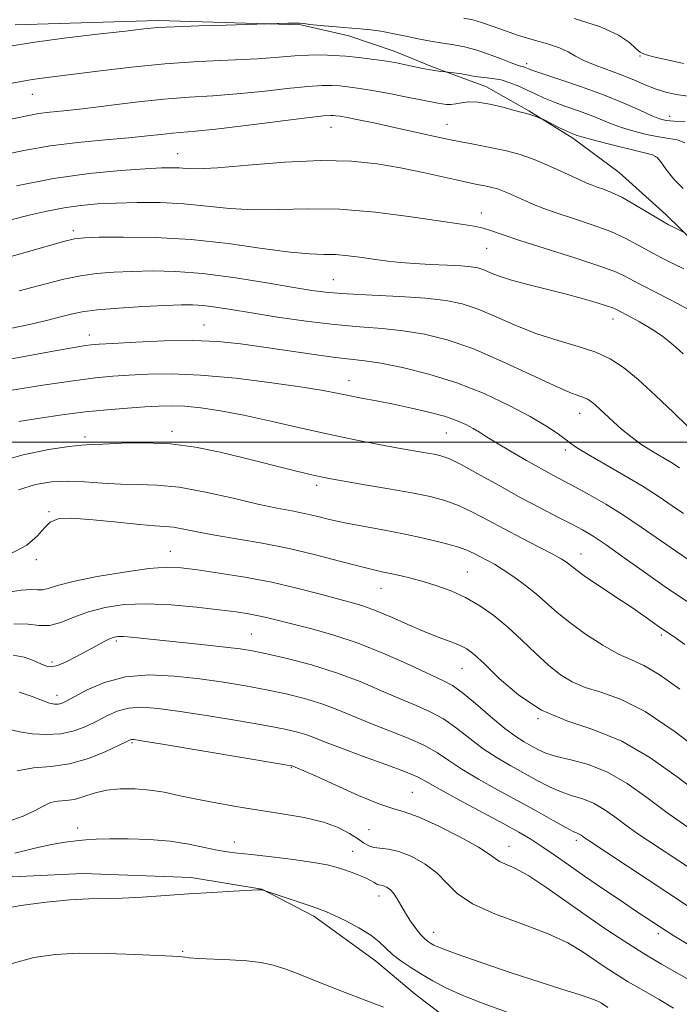
# Model space of a CAD drawing. Extents: x 2057300 to 2060200, y 347300 to 350200.
# Drawn here: x 2058231 to 2058362, y 348388 to 348584 of the extents above; entities that cross this region are included whole.
import ezdxf

# ---------------------------------------------------------------- set-up
doc = ezdxf.new("R2010")
doc.units = 0
doc.header["$MEASUREMENT"] = 0
for name, color, linetype, lineweight in [('32000', 7, 'Continuous', 0), ('DTM HARD BREAKLINE', 7, 'Continuous', 0), ('DTM SPOT ELEVATION', 2, 'Continuous', 13), ('INDEX CONTOUR', 41, 'Continuous', 13), ('INTERMEDIATE CONTOUR', 44, 'Continuous', 0)]:
    doc.layers.add(name, color=color, linetype=linetype, lineweight=lineweight)

msp = doc.modelspace()

# ---------------------------------------------------------------- linework, layer by layer
at = {"layer": '32000', "flags": 128}
msp.add_lwpolyline([(2060000, 348500), (2057500, 348500)], dxfattribs=at)
at = {"layer": 'DTM HARD BREAKLINE'}
for points in [[(2058368.456, 348536.679, 1032.707), (2058359.734, 348545.234, 1031.505), (2058350.47, 348553.56, 1030.887), (2058341.275, 348560.409, 1030.337), (2058332.538, 348565.856, 1029.856), (2058323.953, 348570.681, 1029.41), (2058320.119, 348572.08, 1028.38), (2058313.377, 348574.562, 1027.762), (2058305.711, 348577.672, 1027.315), (2058296.73, 348580.712, 1026.663), (2058287.205, 348582.902, 1026.114), (2058258.808, 348583.787, 1025.633), (2058230.427, 348582.911, 1025.015)], [(2058320.557, 348382.167, 1073.797), (2058309.909, 348390.353, 1073.292), (2058302.02, 348396.975, 1072.854), (2058289.785, 348405.842, 1072.382), (2058279.455, 348411.221, 1071.978), (2058265.368, 348413.503, 1071.506), (2058243.843, 348414.295, 1071.102), (2058221.31, 348413.241, 1070.765), (2058207.544, 348407.25, 1070.563), (2058190.926, 348394.582, 1070.462), (2058179.822, 348382.78, 1071.035)]]:
    msp.add_polyline3d(points, dxfattribs=at)
at = {"layer": 'DTM SPOT ELEVATION'}
for p in [(2058332.05, 348575.18, 1025.6), (2058354.58, 348576.7, 1022.1), (2058233.81, 348569.12, 1028.8), (2058360.47, 348564.75, 1025.4), (2058293.2, 348562.58, 1032.8), (2058316.21, 348563.18, 1031.2), (2058262.68, 348557.33, 1033.2), (2058357.69, 348556.75, 1030.1), (2058323.07, 348545.54, 1035.4), (2058241.99, 348542.01, 1037.6), (2058324.14, 348538.53, 1036.9), (2058293.66, 348532.31, 1039.1), (2058349.23, 348524.48, 1038.6), (2058267.92, 348523.3, 1043.2), (2058245.14, 348521.31, 1043.4), (2058296.77, 348512.22, 1045.3), (2058342.61, 348505.72, 1042.7), (2058244.29, 348501.01, 1049.6), (2058261.58, 348502.16, 1049.6), (2058316.11, 348501.84, 1046.9), (2058339.73, 348498.43, 1044.4), (2058290.34, 348491.46, 1050.4), (2058237.15, 348486.18, 1053.9), (2058261.25, 348478.35, 1055.2), (2058342.9, 348477.78, 1049.3), (2058234.61, 348476.67, 1054.3), (2058320.29, 348474.22, 1053.1), (2058303.1, 348470.97, 1054.8), (2058277.35, 348461.87, 1059.1), (2058358.85, 348461.68, 1050.3), (2058250.51, 348460.5, 1060.3), (2058237.73, 348456.34, 1059.6), (2058319.25, 348455.04, 1056.9), (2058238.75, 348449.7, 1061.4), (2058334.3, 348445.1, 1056), (2058253.61, 348440.31, 1066.2), (2058285.31, 348435.36, 1066.1), (2058309.32, 348430.46, 1065.1), (2058242.81, 348423.34, 1069.6), (2058300.72, 348423, 1066.9), (2058273.94, 348420.55, 1069.4), (2058341.96, 348420.89, 1062.4), (2058297.5, 348418.74, 1069.1), (2058328.57, 348419.69, 1065.3), (2058302.73, 348409.81, 1070.6), (2058313.56, 348402.63, 1069.3), (2058358.27, 348402.36, 1064.4), (2058263.69, 348398.82, 1073.8)]:
    msp.add_point(p, dxfattribs=at)
at = {"layer": 'INDEX CONTOUR'}
for points in [[(2058363.211, 348550.376, 1030), (2058361.333, 348552.272, 1030), (2058359.819, 348554.19, 1030), (2058358.74, 348555.719, 1030), (2058358.036, 348556.5859, 1030), (2058357.117, 348557.061, 1030), (2058355.26, 348557.55, 1030), (2058348.259, 348559.298, 1030), (2058344.985, 348560.136, 1030), (2058343.038, 348560.66, 1030), (2058342.142, 348560.932, 1030), (2058341.371, 348561.219, 1030), (2058340.806, 348561.449, 1030), (2058339.908, 348561.8569, 1030), (2058338.62, 348562.482, 1030), (2058335.406, 348564.096, 1030), (2058335.046, 348564.263, 1030), (2058334.067, 348564.642, 1030), (2058333.295, 348564.925, 1030), (2058332.518, 348565.185, 1030), (2058331.809, 348565.381, 1030), (2058330.909, 348565.6021, 1030), (2058329.475, 348565.9689, 1030), (2058327.306, 348566.544, 1030), (2058324.771, 348567.152, 1030), (2058322.378, 348567.562, 1030), (2058320.52, 348567.612, 1030), (2058319.129, 348567.428, 1030), (2058318.019, 348567.205, 1030), (2058317.035, 348567.102, 1030), (2058316.13, 348567.115, 1030), (2058315.288, 348567.206, 1030), (2058314.421, 348567.349, 1030), (2058308.011, 348568.624, 1030), (2058304.403, 348569.32, 1030), (2058301.021, 348569.941, 1030), (2058298.424, 348570.37, 1030), (2058296.488, 348570.634, 1030), (2058294.92, 348570.798, 1030), (2058293.39, 348570.901, 1030), (2058291.434, 348570.888, 1030), (2058288.554, 348570.682, 1030), (2058284.438, 348570.2441, 1030), (2058279.529, 348569.692, 1030), (2058274.459, 348569.187, 1030), (2058269.685, 348568.8359, 1030), (2058264.978, 348568.538, 1030), (2058259.935, 348568.143, 1030), (2058254.339, 348567.549, 1030), (2058243.784, 348566.26, 1030), (2058240.061, 348565.844, 1030), (2058237.318, 348565.553, 1030), (2058235.134, 348565.277, 1030), (2058233.096, 348564.92, 1030), (2058227.934, 348563.873, 1030)], [(2058366.695, 348500.619, 1040), (2058361.229, 348505.912, 1040), (2058357.692, 348509.27, 1040), (2058354.213, 348512.447, 1040), (2058351.317, 348514.844, 1040), (2058348.692, 348516.559, 1040), (2058345.82, 348517.861, 1040), (2058342.313, 348519.004, 1040), (2058338.318, 348520.173, 1040), (2058334.111, 348521.534, 1040), (2058329.95, 348523.18, 1040), (2058326.009, 348524.9, 1040), (2058322.442, 348526.406, 1040), (2058319.272, 348527.482, 1040), (2058315.997, 348528.184, 1040), (2058311.986, 348528.639, 1040), (2058306.874, 348528.96, 1040), (2058301.361, 348529.214, 1040), (2058296.416, 348529.455, 1040), (2058292.664, 348529.743, 1040), (2058289.3549, 348530.166, 1040), (2058285.399, 348530.819, 1040), (2058280.034, 348531.737, 1040), (2058273.828, 348532.722, 1040), (2058267.681, 348533.514, 1040), (2058262.31, 348533.921, 1040), (2058257.701, 348534.015, 1040), (2058253.658, 348533.933, 1040), (2058249.9999, 348533.778, 1040), (2058246.605, 348533.512, 1040), (2058243.364, 348533.066, 1040), (2058240.086, 348532.371, 1040), (2058236.243, 348531.383, 1040), (2058231.225, 348530.057, 1040)], [(2058363.525, 348459.815, 1050), (2058361.391, 348461.304, 1050), (2058358.693, 348463.146, 1050), (2058355.371, 348465.496, 1050), (2058352.889, 348467.204, 1050), (2058349.7619, 348469.294, 1050), (2058346.5121, 348471.45, 1050), (2058343.799, 348473.276, 1050), (2058342.1031, 348474.484, 1050), (2058341.18, 348475.211, 1050), (2058340.604, 348475.705, 1050), (2058339.966, 348476.197, 1050), (2058338.922, 348476.857, 1050), (2058337.146, 348477.838, 1050), (2058334.44, 348479.24, 1050), (2058331.121, 348480.939, 1050), (2058327.634, 348482.757, 1050), (2058324.346, 348484.526, 1050), (2058321.311, 348486.127, 1050), (2058318.504, 348487.449, 1050), (2058315.827, 348488.431, 1050), (2058312.895, 348489.2, 1050), (2058309.251, 348489.93, 1050), (2058304.673, 348490.745, 1050), (2058299.8809, 348491.558, 1050), (2058295.832, 348492.233, 1050), (2058293.149, 348492.691, 1050), (2058291.138, 348493.088, 1050), (2058288.77, 348493.635, 1050), (2058285.271, 348494.49, 1050), (2058276.04, 348496.798, 1050), (2058271.172, 348497.994, 1050), (2058266.2789, 348499.009, 1050), (2058261.281, 348499.673, 1050), (2058256.211, 348499.878, 1050), (2058251.543, 348499.783, 1050), (2058247.865, 348499.609, 1050), (2058245.482, 348499.518, 1050), (2058243.581, 348499.415, 1050), (2058241.069, 348499.144, 1050), (2058237.122, 348498.553, 1050), (2058232.003, 348497.512, 1050), (2058226.241, 348495.892, 1050)], [(2058370.878, 348411.191, 1060), (2058356.459, 348420.698, 1060), (2058353.998, 348422.351, 1060), (2058351.762, 348423.929, 1060), (2058349.593, 348425.537, 1060), (2058347.454, 348427.05, 1060), (2058345.339, 348428.281, 1060), (2058343.238, 348429.123, 1060), (2058341.112, 348429.772, 1060), (2058338.916, 348430.504, 1060), (2058336.612, 348431.53, 1060), (2058334.184, 348432.804, 1060), (2058328.939, 348435.699, 1060), (2058326.185, 348437.297, 1060), (2058323.435, 348439.096, 1060), (2058320.747, 348441.126, 1060), (2058318.115, 348443.184, 1060), (2058315.52, 348445.011, 1060), (2058312.9101, 348446.438, 1060), (2058310.118, 348447.668, 1060), (2058306.944, 348448.994, 1060), (2058303.233, 348450.626, 1060), (2058299.002, 348452.433, 1060), (2058294.307, 348454.2, 1060), (2058289.298, 348455.743, 1060), (2058284.482, 348456.996, 1060), (2058280.458, 348457.928, 1060), (2058277.566, 348458.535, 1060), (2058275.116, 348458.943, 1060), (2058272.159, 348459.309, 1060), (2058268.056, 348459.75, 1060), (2058253.466, 348461.261, 1060), (2058251.917, 348461.392, 1060), (2058250.876, 348461.408, 1060), (2058250.059, 348461.267, 1060), (2058249.172, 348460.9169, 1060), (2058247.979, 348460.321, 1060), (2058246.455, 348459.504, 1060), (2058242.589, 348457.399, 1060), (2058240.565, 348456.369, 1060), (2058238.85, 348455.634, 1060), (2058237.624, 348455.36, 1060), (2058236.638, 348455.506, 1060), (2058235.539, 348455.9751, 1060), (2058234.046, 348456.65, 1060), (2058232.18, 348457.311, 1060), (2058230.037, 348457.713, 1060)], [(2058348.213, 348387.719, 1070), (2058347.127, 348388.393, 1070), (2058346.851, 348388.583, 1070), (2058346.514, 348388.799, 1070), (2058345.868, 348389.101, 1070), (2058344.6221, 348389.557, 1070), (2058342.5, 348390.24, 1070), (2058339.285, 348391.252, 1070), (2058334.78, 348392.702, 1070), (2058329.025, 348394.6069, 1070), (2058323.041, 348396.633, 1070), (2058318.089, 348398.357, 1070), (2058315.092, 348399.467, 1070), (2058313.628, 348400.093, 1070), (2058312.936, 348400.478, 1070), (2058312.368, 348400.848, 1070), (2058311.737, 348401.365, 1070), (2058310.966, 348402.173, 1070), (2058310.015, 348403.367, 1070), (2058308.976, 348404.8331, 1070), (2058307.976, 348406.405, 1070), (2058306.349, 348409.285, 1070), (2058305.633, 348410.379, 1070), (2058304.92, 348411.136, 1070), (2058304.241, 348411.603, 1070), (2058303.6421, 348411.855, 1070), (2058303.154, 348411.973, 1070), (2058302.724, 348412.056, 1070), (2058302.284, 348412.207, 1070), (2058301.758, 348412.505, 1070), (2058301.05, 348412.933, 1070), (2058300.057, 348413.447, 1070), (2058298.725, 348414.004, 1070), (2058297.199, 348414.567, 1070), (2058295.672, 348415.0969, 1070), (2058294.213, 348415.572, 1070), (2058292.396, 348416.029, 1070), (2058289.673, 348416.523, 1070), (2058285.745, 348417.081, 1070), (2058281.325, 348417.63, 1070), (2058277.375, 348418.074, 1070), (2058274.584, 348418.358, 1070), (2058272.536, 348418.595, 1070), (2058270.541, 348418.943, 1070), (2058268.028, 348419.503, 1070), (2058264.9029, 348420.1511, 1070), (2058261.194, 348420.711, 1070), (2058257.016, 348421.044, 1070), (2058252.837, 348421.181, 1070), (2058249.215, 348421.191, 1070), (2058246.5331, 348421.1309, 1070), (2058244.475, 348421.008, 1070), (2058242.552, 348420.812, 1070), (2058240.332, 348420.523, 1070), (2058237.622, 348420.063, 1070), (2058234.285, 348419.339, 1070), (2058230.308, 348418.317, 1070)]]:
    msp.add_polyline3d(points, dxfattribs=at)
at = {"layer": 'INTERMEDIATE CONTOUR'}
for points in [[(2058363.597, 348563.671, 1026), (2058361.3669, 348563.78, 1026), (2058359.778, 348563.935, 1026), (2058358.454, 348564.271, 1026), (2058356.8239, 348564.934, 1026), (2058354.428, 348566.023, 1026), (2058351.241, 348567.434, 1026), (2058347.348, 348569.017, 1026), (2058342.945, 348570.616, 1026), (2058338.672, 348572.059, 1026), (2058335.282, 348573.17, 1026), (2058333.31, 348573.831, 1026), (2058332.4229, 348574.153, 1026), (2058331.789, 348574.438, 1026), (2058331.499, 348574.555, 1026), (2058331.205, 348574.645, 1026), (2058330.863, 348574.721, 1026), (2058330.224, 348574.907, 1026), (2058328.99, 348575.354, 1026), (2058326.98, 348576.148, 1026), (2058324.4989, 348577.102, 1026), (2058321.972, 348577.964, 1026), (2058319.712, 348578.548, 1026), (2058317.599, 348578.938, 1026), (2058315.399, 348579.283, 1026), (2058312.971, 348579.699, 1026), (2058310.532, 348580.153, 1026), (2058308.392, 348580.58, 1026), (2058305.4331, 348581.211, 1026), (2058304.128, 348581.463, 1026), (2058302.634, 348581.707, 1026), (2058301.074, 348581.923, 1026), (2058299.659, 348582.085, 1026), (2058298.499, 348582.178, 1026), (2058297.308, 348582.25, 1026), (2058295.7, 348582.3629, 1026), (2058293.457, 348582.559, 1026), (2058291.015, 348582.796, 1026), (2058288.978, 348583.013, 1026), (2058287.752, 348583.16, 1026), (2058286.966, 348583.237, 1026), (2058286.053, 348583.2571, 1026), (2058284.62, 348583.235, 1026), (2058272.368, 348582.88, 1026), (2058266.931, 348582.712, 1026), (2058262.062, 348582.536, 1026), (2058258.743, 348582.36, 1026), (2058255.99, 348582.111, 1026), (2058252.325, 348581.696, 1026), (2058246.742, 348581.053, 1026), (2058240.1349, 348580.2561, 1026), (2058233.871, 348579.412, 1026), (2058229.01, 348578.614, 1026)], [(2058364.16, 348568.722, 1024), (2058361.809, 348569.093, 1024), (2058359.7581, 348569.547, 1024), (2058357.799, 348570.154, 1024), (2058355.75, 348570.958, 1024), (2058353.525, 348571.904, 1024), (2058351.061, 348572.911, 1024), (2058345.715, 348574.877, 1024), (2058343.457, 348575.811, 1024), (2058341.795, 348576.704, 1024), (2058340.357, 348577.557, 1024), (2058338.63, 348578.373, 1024), (2058336.242, 348579.1639, 1024), (2058333.398, 348579.967, 1024), (2058330.445, 348580.829, 1024), (2058327.683, 348581.765, 1024), (2058325.222, 348582.669, 1024), (2058323.124, 348583.404, 1024), (2058321.367, 348583.884, 1024), (2058319.593, 348584.227, 1024)], [(2058363.242, 348575.27, 1022), (2058359.988, 348575.938, 1022), (2058357.293, 348576.545, 1022), (2058355.633, 348577.01, 1022), (2058354.656, 348577.499, 1022), (2058353.803, 348578.236, 1022), (2058352.528, 348579.386, 1022), (2058350.331, 348580.858, 1022), (2058346.726, 348582.495, 1022), (2058341.524, 348584.148, 1022)], [(2058363.484, 348559.49, 1028), (2058362.058, 348560.054, 1028), (2058360.357, 348560.366, 1028), (2058358.314, 348560.665, 1028), (2058355.912, 348561.141, 1028), (2058353.356, 348561.784, 1028), (2058350.904, 348562.535, 1028), (2058348.733, 348563.341, 1028), (2058346.692, 348564.183, 1028), (2058344.547, 348565.047, 1028), (2058342.15, 348565.922, 1028), (2058339.675, 348566.787, 1028), (2058337.3781, 348567.623, 1028), (2058335.446, 348568.418, 1028), (2058333.767, 348569.187, 1028), (2058332.162, 348569.955, 1028), (2058330.486, 348570.7259, 1028), (2058328.744, 348571.427, 1028), (2058326.979, 348571.9681, 1028), (2058325.248, 348572.289, 1028), (2058323.671, 348572.459, 1028), (2058322.379, 348572.577, 1028), (2058321.443, 348572.724, 1028), (2058319.837, 348573.086, 1028), (2058318.756, 348573.262, 1028), (2058317.621, 348573.413, 1028), (2058315.882, 348573.611, 1028), (2058315.0329, 348573.678, 1028), (2058314.18, 348573.777, 1028), (2058312.971, 348573.97, 1028), (2058311.407, 348574.276, 1028), (2058307.995, 348575.005, 1028), (2058306.523, 348575.309, 1028), (2058305.067, 348575.575, 1028), (2058303.353, 348575.838, 1028), (2058301.191, 348576.124, 1028), (2058298.716, 348576.411, 1028), (2058296.148, 348576.667, 1028), (2058293.654, 348576.861, 1028), (2058291.201, 348576.957, 1028), (2058288.704, 348576.923, 1028), (2058286.023, 348576.741, 1028), (2058282.796, 348576.469, 1028), (2058278.604, 348576.177, 1028), (2058266.866, 348575.605, 1028), (2058260.146, 348575.161, 1028), (2058253.505, 348574.524, 1028), (2058247.396, 348573.801, 1028), (2058235.735, 348572.318, 1028), (2058233.827, 348572.061, 1028), (2058232.356, 348571.8181, 1028), (2058228.372, 348571.066, 1028)], [(2058363.147, 348541.7979, 1032), (2058361.644, 348542.527, 1032), (2058360.199, 348543.28, 1032), (2058358.27, 348544.37, 1032), (2058353.366, 348547.321, 1032), (2058350.96, 348548.67, 1032), (2058348.942, 348549.626, 1032), (2058347.325, 348550.251, 1032), (2058346.0651, 348550.676, 1032), (2058345.067, 348551.035, 1032), (2058344.035, 348551.465, 1032), (2058342.624, 348552.105, 1032), (2058338.159, 348554.158, 1032), (2058335.628, 348555.28, 1032), (2058333.224, 348556.273, 1032), (2058330.784, 348557.133, 1032), (2058328.053, 348557.89, 1032), (2058324.837, 348558.582, 1032), (2058321.201, 348559.27, 1032), (2058317.275, 348560.027, 1032), (2058313.194, 348560.894, 1032), (2058305.227, 348562.687, 1032), (2058301.684, 348563.446, 1032), (2058298.681, 348564.054, 1032), (2058296.411, 348564.4911, 1032), (2058294.982, 348564.749, 1032), (2058294.1761, 348564.8739, 1032), (2058293.691, 348564.928, 1032), (2058293.126, 348564.9409, 1032), (2058291.668, 348564.82, 1032), (2058288.404, 348564.442, 1032), (2058276.263, 348562.915, 1032), (2058270.314, 348562.197, 1032), (2058266.2601, 348561.769, 1032), (2058261.651, 348561.385, 1032), (2058259.457, 348561.155, 1032), (2058256.6791, 348560.852, 1032), (2058253.013, 348560.495, 1032), (2058248.288, 348560.088, 1032), (2058242.89, 348559.572, 1032), (2058237.34, 348558.8721, 1032), (2058232.098, 348557.953, 1032), (2058227.374, 348556.947, 1032)], [(2058363.327, 348534.418, 1034), (2058361.248, 348535.436, 1034), (2058358.844, 348536.638, 1034), (2058356.395, 348537.928, 1034), (2058354.078, 348539.23, 1034), (2058351.658, 348540.53, 1034), (2058348.793, 348541.835, 1034), (2058345.292, 348543.135, 1034), (2058341.56, 348544.376, 1034), (2058338.149, 348545.494, 1034), (2058335.482, 348546.4399, 1034), (2058333.464, 348547.237, 1034), (2058331.87, 348547.924, 1034), (2058328.241, 348549.551, 1034), (2058327.2509, 348549.96, 1034), (2058326.247, 348550.314, 1034), (2058325.122, 348550.625, 1034), (2058323.745, 348550.923, 1034), (2058321.88, 348551.294, 1034), (2058319.263, 348551.844, 1034), (2058311.5341, 348553.574, 1034), (2058307.003, 348554.516, 1034), (2058302.346, 348555.3249, 1034), (2058297.227, 348555.862, 1034), (2058291.17, 348555.985, 1034), (2058283.997, 348555.632, 1034), (2058276.7219, 348555.041, 1034), (2058270.652, 348554.529, 1034), (2058266.735, 348554.331, 1034), (2058264.48, 348554.37, 1034), (2058263.033, 348554.485, 1034), (2058261.5861, 348554.542, 1034), (2058259.515, 348554.493, 1034), (2058256.236, 348554.314, 1034), (2058251.343, 348553.968, 1034), (2058245.1249, 348553.354, 1034), (2058238.045, 348552.36, 1034), (2058230.655, 348550.954, 1034)], [(2058364.142, 348526.452, 1036), (2058362.209, 348527.483, 1036), (2058360.127, 348528.576, 1036), (2058358.1, 348529.621, 1036), (2058354.697, 348531.334, 1036), (2058353.28, 348532.081, 1036), (2058351.883, 348532.843, 1036), (2058349.904, 348533.762, 1036), (2058346.625, 348534.999, 1036), (2058341.668, 348536.633, 1036), (2058330.912, 348540.0231, 1036), (2058327.388, 348541.2, 1036), (2058325.1, 348541.992, 1036), (2058323.396, 348542.52, 1036), (2058321.614, 348542.911, 1036), (2058319.058, 348543.323, 1036), (2058315.022, 348543.92, 1036), (2058309.095, 348544.786, 1036), (2058302.037, 348545.68, 1036), (2058294.903, 348546.278, 1036), (2058288.536, 348546.3729, 1036), (2058282.926, 348546.2071, 1036), (2058277.852, 348546.138, 1036), (2058273.101, 348546.4239, 1036), (2058268.507, 348546.918, 1036), (2058263.914, 348547.374, 1036), (2058259.235, 348547.5991, 1036), (2058254.661, 348547.618, 1036), (2058250.451, 348547.511, 1036), (2058246.775, 348547.333, 1036), (2058243.437, 348547.047, 1036), (2058240.1511, 348546.589, 1036), (2058236.707, 348545.921, 1036), (2058233.196, 348545.103, 1036), (2058229.786, 348544.217, 1036)], [(2058363.182, 348517.529, 1038), (2058361.734, 348518.894, 1038), (2058360.485, 348519.958, 1038), (2058359.132, 348520.988, 1038), (2058357.651, 348522.016, 1038), (2058356.085, 348523.01, 1038), (2058354.499, 348523.936, 1038), (2058353.03, 348524.742, 1038), (2058349.818, 348526.417, 1038), (2058349.189, 348526.681, 1038), (2058347.966, 348527.107, 1038), (2058345.916, 348527.75, 1038), (2058343.122, 348528.562, 1038), (2058339.745, 348529.467, 1038), (2058332.276, 348531.319, 1038), (2058329.034, 348532.194, 1038), (2058326.6031, 348532.993, 1038), (2058324.854, 348533.682, 1038), (2058323.5379, 348534.228, 1038), (2058322.384, 348534.611, 1038), (2058321.024, 348534.865, 1038), (2058319.063, 348535.042, 1038), (2058316.26, 348535.187, 1038), (2058312.985, 348535.331, 1038), (2058309.76, 348535.501, 1038), (2058306.9751, 348535.722, 1038), (2058304.486, 348535.998, 1038), (2058302.016, 348536.331, 1038), (2058299.3669, 348536.708, 1038), (2058296.661, 348537.05, 1038), (2058294.101, 348537.266, 1038), (2058291.731, 348537.32, 1038), (2058288.963, 348537.399, 1038), (2058285.052, 348537.748, 1038), (2058279.4899, 348538.517, 1038), (2058272.719, 348539.47, 1038), (2058265.418, 348540.2721, 1038), (2058258.265, 348540.675, 1038), (2058251.942, 348540.766, 1038), (2058247.129, 348540.712, 1038), (2058244.189, 348540.628, 1038), (2058242.218, 348540.398, 1038), (2058239.995, 348539.851, 1038), (2058231.925, 348537.548, 1038), (2058226.418, 348536.028, 1038)], [(2058362.456, 348494.878, 1042), (2058360.905, 348495.87, 1042), (2058356.92, 348498.261, 1042), (2058354.793, 348499.6401, 1042), (2058352.789, 348501.114, 1042), (2058350.954, 348502.615, 1042), (2058349.309, 348504.061, 1042), (2058345.663, 348507.421, 1042), (2058344.881, 348508.073, 1042), (2058344.189, 348508.5279, 1042), (2058343.442, 348508.868, 1042), (2058342.427, 348509.217, 1042), (2058340.651, 348509.889, 1042), (2058337.551, 348511.243, 1042), (2058332.812, 348513.477, 1042), (2058327.105, 348516.131, 1042), (2058321.347, 348518.585, 1042), (2058316.257, 348520.351, 1042), (2058311.75, 348521.48, 1042), (2058307.542, 348522.159, 1042), (2058303.347, 348522.574, 1042), (2058298.893, 348522.911, 1042), (2058293.906, 348523.358, 1042), (2058288.274, 348524.043, 1042), (2058282.53, 348524.868, 1042), (2058277.37, 348525.674, 1042), (2058273.321, 348526.332, 1042), (2058270.243, 348526.817, 1042), (2058267.83, 348527.13, 1042), (2058265.728, 348527.278, 1042), (2058263.381, 348527.279, 1042), (2058260.188, 348527.155, 1042), (2058255.811, 348526.928, 1042), (2058250.991, 348526.627, 1042), (2058246.733, 348526.28, 1042), (2058243.747, 348525.903, 1042), (2058241.563, 348525.462, 1042), (2058239.41, 348524.912, 1042), (2058236.623, 348524.212, 1042), (2058232.936, 348523.35, 1042), (2058228.185, 348522.3199, 1042)], [(2058363.23, 348485.819, 1044), (2058360.993, 348487.378, 1044), (2058358.389, 348489.159, 1044), (2058355.206, 348491.197, 1044), (2058351.388, 348493.465, 1044), (2058344.269, 348497.554, 1044), (2058342.191, 348498.824, 1044), (2058340.875, 348499.733, 1044), (2058339.707, 348500.618, 1044), (2058338.138, 348501.765, 1044), (2058335.889, 348503.256, 1044), (2058332.746, 348505.117, 1044), (2058328.583, 348507.324, 1044), (2058323.628, 348509.644, 1044), (2058318.195, 348511.789, 1044), (2058312.633, 348513.523, 1044), (2058307.427, 348514.814, 1044), (2058303.097, 348515.68, 1044), (2058299.92, 348516.173, 1044), (2058294.065, 348516.85, 1044), (2058289.807, 348517.432, 1044), (2058279.815, 348518.901, 1044), (2058275.198, 348519.535, 1044), (2058270.663, 348519.988, 1044), (2058265.692, 348520.194, 1044), (2058260.019, 348520.127, 1044), (2058254.401, 348519.894, 1044), (2058249.852, 348519.638, 1044), (2058247.073, 348519.468, 1044), (2058245.535, 348519.349, 1044), (2058244.395, 348519.211, 1044), (2058242.845, 348518.972, 1044), (2058240.199, 348518.515, 1044), (2058235.804, 348517.708, 1044), (2058229.357, 348516.473, 1044)], [(2058364.789, 348476.2831, 1046), (2058361.646, 348478.3871, 1046), (2058354.862, 348483.143, 1046), (2058351.328, 348485.5161, 1046), (2058347.833, 348487.679, 1046), (2058344.571, 348489.558, 1046), (2058341.753, 348491.098, 1046), (2058337.386, 348493.407, 1046), (2058335, 348494.702, 1046), (2058332.019, 348496.375, 1046), (2058328.848, 348498.202, 1046), (2058326.066, 348499.85, 1046), (2058324.089, 348501.075, 1046), (2058322.679, 348501.9771, 1046), (2058321.433, 348502.7401, 1046), (2058319.99, 348503.516, 1046), (2058318.143, 348504.324, 1046), (2058315.725, 348505.153, 1046), (2058312.651, 348505.986, 1046), (2058309.169, 348506.792, 1046), (2058305.608, 348507.538, 1046), (2058302.256, 348508.198, 1046), (2058299.238, 348508.778, 1046), (2058296.637, 348509.291, 1046), (2058294.364, 348509.765, 1046), (2058291.645, 348510.287, 1046), (2058287.533, 348510.959, 1046), (2058281.449, 348511.824, 1046), (2058274.279, 348512.699, 1046), (2058267.277, 348513.344, 1046), (2058261.443, 348513.586, 1046), (2058256.773, 348513.525, 1046), (2058253.011, 348513.328, 1046), (2058249.8, 348513.111, 1046), (2058246.3859, 348512.7869, 1046), (2058241.913, 348512.213, 1046), (2058235.898, 348511.315, 1046), (2058229.346, 348510.273, 1046)], [(2058364.182, 348468.19, 1048), (2058360.061, 348470.956, 1048), (2058355.682, 348474.031, 1048), (2058351.469, 348477.051, 1048), (2058347.905, 348479.584, 1048), (2058345.29, 348481.337, 1048), (2058343.1979, 348482.584, 1048), (2058341.022, 348483.735, 1048), (2058338.266, 348485.138, 1048), (2058334.885, 348486.879, 1048), (2058330.942, 348488.974, 1048), (2058326.597, 348491.372, 1048), (2058322.375, 348493.727, 1048), (2058318.898, 348495.619, 1048), (2058316.584, 348496.752, 1048), (2058315.041, 348497.314, 1048), (2058313.676, 348497.614, 1048), (2058311.967, 348497.918, 1048), (2058306.618, 348498.847, 1048), (2058302.692, 348499.554, 1048), (2058297.996, 348500.455, 1048), (2058292.691, 348501.566, 1048), (2058286.98, 348502.868, 1048), (2058281.234, 348504.203, 1048), (2058275.871, 348505.381, 1048), (2058271.227, 348506.251, 1048), (2058267.326, 348506.819, 1048), (2058264.112, 348507.131, 1048), (2058261.46, 348507.234, 1048), (2058258.969, 348507.179, 1048), (2058256.171, 348507.017, 1048), (2058252.708, 348506.783, 1048), (2058248.678, 348506.459, 1048), (2058244.294, 348506.008, 1048), (2058239.768, 348505.416, 1048), (2058235.317, 348504.7479, 1048), (2058231.161, 348504.087, 1048)], [(2058362.504, 348450.909, 1052), (2058358.412, 348453.843, 1052), (2058355.357, 348455.631, 1052), (2058352.897, 348456.745, 1052), (2058350.337, 348457.917, 1052), (2058347.188, 348459.693, 1052), (2058343.775, 348461.892, 1052), (2058340.627, 348464.146, 1052), (2058338.126, 348466.173, 1052), (2058334.044, 348469.778, 1052), (2058331.831, 348471.552, 1052), (2058329.549, 348473.23, 1052), (2058327.431, 348474.664, 1052), (2058325.655, 348475.752, 1052), (2058324.176, 348476.573, 1052), (2058321.672, 348477.891, 1052), (2058320.194, 348478.5531, 1052), (2058318.109, 348479.279, 1052), (2058315.171, 348480.093, 1052), (2058311.559, 348480.953, 1052), (2058307.562, 348481.796, 1052), (2058303.458, 348482.576, 1052), (2058299.5, 348483.301, 1052), (2058295.93, 348483.994, 1052), (2058292.917, 348484.669, 1052), (2058290.315, 348485.3019, 1052), (2058287.905, 348485.862, 1052), (2058285.428, 348486.353, 1052), (2058282.49, 348486.914, 1052), (2058278.6601, 348487.7219, 1052), (2058273.712, 348488.8651, 1052), (2058268.227, 348490.084, 1052), (2058262.993, 348491.035, 1052), (2058258.597, 348491.477, 1052), (2058254.842, 348491.587, 1052), (2058251.33, 348491.647, 1052), (2058247.757, 348491.863, 1052), (2058244.189, 348492.132, 1052), (2058240.782, 348492.276, 1052), (2058237.618, 348492.128, 1052), (2058234.471, 348491.576, 1052), (2058231.04, 348490.518, 1052)], [(2058367.782, 348437.772, 1054), (2058361.612, 348442.441, 1054), (2058355.623, 348446.467, 1054), (2058350.698, 348448.979, 1054), (2058346.81, 348450.3559, 1054), (2058343.701, 348451.289, 1054), (2058341.116, 348452.37, 1054), (2058338.7861, 348453.8, 1054), (2058336.443, 348455.676, 1054), (2058333.879, 348458.034, 1054), (2058331.141, 348460.65, 1054), (2058328.335, 348463.234, 1054), (2058325.545, 348465.541, 1054), (2058322.759, 348467.518, 1054), (2058319.9399, 348469.1541, 1054), (2058317.074, 348470.456, 1054), (2058314.24, 348471.479, 1054), (2058311.536, 348472.295, 1054), (2058309.054, 348472.965, 1054), (2058306.842, 348473.507, 1054), (2058304.94, 348473.9299, 1054), (2058303.285, 348474.271, 1054), (2058301.41, 348474.683, 1054), (2058298.75, 348475.349, 1054), (2058294.903, 348476.383, 1054), (2058290.13, 348477.629, 1054), (2058284.8601, 348478.864, 1054), (2058279.51, 348479.912, 1054), (2058270.063, 348481.53, 1054), (2058266.6, 348482.194, 1054), (2058263.951, 348482.738, 1054), (2058261.904, 348483.107, 1054), (2058260.166, 348483.284, 1054), (2058258.136, 348483.404, 1054), (2058255.131, 348483.6421, 1054), (2058250.775, 348484.1, 1054), (2058245.912, 348484.598, 1054), (2058241.691, 348484.886, 1054), (2058238.959, 348484.752, 1054), (2058237.353, 348484.134, 1054), (2058236.209, 348483.01, 1054), (2058234.872, 348481.408, 1054), (2058232.738, 348479.552, 1054), (2058229.215, 348477.716, 1054)], [(2058367.0181, 348429.699, 1056), (2058361.994, 348433.492, 1056), (2058356.57, 348437.342, 1056), (2058350.9721, 348440.599, 1056), (2058345.412, 348442.852, 1056), (2058340.049, 348444.646, 1056), (2058335.024, 348446.766, 1056), (2058330.491, 348449.738, 1056), (2058326.639, 348453.051, 1056), (2058323.666, 348455.936, 1056), (2058321.649, 348457.82, 1056), (2058320.18, 348458.921, 1056), (2058318.727, 348459.655, 1056), (2058316.855, 348460.3841, 1056), (2058314.494, 348461.258, 1056), (2058311.67, 348462.3731, 1056), (2058308.464, 348463.766, 1056), (2058305.18, 348465.232, 1056), (2058302.181, 348466.509, 1056), (2058299.679, 348467.418, 1056), (2058297.289, 348468.127, 1056), (2058294.474, 348468.887, 1056), (2058290.821, 348469.8849, 1056), (2058286.398, 348471.032, 1056), (2058281.397, 348472.176, 1056), (2058276.0741, 348473.1831, 1056), (2058270.954, 348474.011, 1056), (2058266.626, 348474.64, 1056), (2058263.4091, 348475.04, 1056), (2058260.541, 348475.145, 1056), (2058256.988, 348474.876, 1056), (2058252.09, 348474.206, 1056), (2058246.673, 348473.293, 1056), (2058241.939, 348472.342, 1056), (2058238.7911, 348471.536, 1056), (2058236.944, 348470.955, 1056), (2058235.814, 348470.654, 1056), (2058234.846, 348470.639, 1056), (2058233.586, 348470.703, 1056), (2058231.605, 348470.59, 1056), (2058228.637, 348470.118, 1056)], [(2058363.916, 348423.642, 1058), (2058359.931, 348426.461, 1058), (2058355.954, 348429.41, 1058), (2058352.0321, 348432.183, 1058), (2058348.156, 348434.44, 1058), (2058344.363, 348435.948, 1058), (2058340.883, 348436.897, 1058), (2058337.9911, 348437.583, 1058), (2058335.865, 348438.25, 1058), (2058334.293, 348438.944, 1058), (2058332.962, 348439.66, 1058), (2058331.576, 348440.439, 1058), (2058329.898, 348441.51, 1058), (2058327.704, 348443.151, 1058), (2058324.902, 348445.49, 1058), (2058321.911, 348448.063, 1058), (2058319.279, 348450.2569, 1058), (2058317.324, 348451.662, 1058), (2058315.44, 348452.675, 1058), (2058308.789, 348455.748, 1058), (2058303.832, 348457.956, 1058), (2058298.563, 348460.0709, 1058), (2058293.559, 348461.737, 1058), (2058289.117, 348462.9701, 1058), (2058280.636, 348465.103, 1058), (2058278.786, 348465.527, 1058), (2058276.801, 348465.896, 1058), (2058274.306, 348466.268, 1058), (2058270.93, 348466.706, 1058), (2058266.474, 348467.227, 1058), (2058261.424, 348467.688, 1058), (2058256.44, 348467.903, 1058), (2058252.05, 348467.726, 1058), (2058248.265, 348467.175, 1058), (2058244.967, 348466.304, 1058), (2058242.053, 348465.215, 1058), (2058239.482, 348464.196, 1058), (2058237.231, 348463.577, 1058), (2058235.2, 348463.56, 1058), (2058232.989, 348463.818, 1058), (2058230.124, 348463.895, 1058)], [(2058372.084, 348402.571, 1062), (2058344.079, 348421.059, 1062), (2058343.5941, 348421.3959, 1062), (2058342.876, 348421.917, 1062), (2058342.523, 348422.122, 1062), (2058342.113, 348422.297, 1062), (2058341.341, 348422.647, 1062), (2058339.841, 348423.426, 1062), (2058337.358, 348424.81, 1062), (2058334.075, 348426.665, 1062), (2058330.287, 348428.779, 1062), (2058326.301, 348430.96, 1062), (2058322.472, 348433.083, 1062), (2058319.166, 348435.041, 1062), (2058316.592, 348436.7621, 1062), (2058314.319, 348438.306, 1062), (2058311.76, 348439.765, 1062), (2058308.496, 348441.214, 1062), (2058304.796, 348442.66, 1062), (2058301.097, 348444.092, 1062), (2058294.5589, 348446.819, 1062), (2058291.357, 348448.023, 1062), (2058287.927, 348449.071, 1062), (2058284.246, 348449.988, 1062), (2058280.335, 348450.816, 1062), (2058276.203, 348451.588, 1062), (2058271.812, 348452.308, 1062), (2058267.111, 348452.971, 1062), (2058262.11, 348453.528, 1062), (2058257.069, 348453.7559, 1062), (2058252.312, 348453.387, 1062), (2058248.131, 348452.28, 1062), (2058244.696, 348450.797, 1062), (2058242.147, 348449.426, 1062), (2058240.539, 348448.547, 1062), (2058239.5889, 348448.106, 1062), (2058238.927, 348447.938, 1062), (2058238.215, 348447.925, 1062), (2058237.24, 348448.129, 1062), (2058235.817, 348448.652, 1062), (2058233.798, 348449.504, 1062), (2058231.174, 348450.309, 1062)], [(2058367.293, 348398.33, 1064), (2058361.311, 348401.956, 1064), (2058359.969, 348402.8, 1064), (2058353.736, 348406.921, 1064), (2058350.649, 348408.9799, 1064), (2058347.13, 348411.35, 1064), (2058343.593, 348413.771, 1064), (2058340.385, 348416.019, 1064), (2058337.561, 348418.013, 1064), (2058335.109, 348419.706, 1064), (2058332.925, 348421.115, 1064), (2058330.54, 348422.513, 1064), (2058327.399, 348424.238, 1064), (2058318.701, 348428.902, 1064), (2058314.897, 348430.986, 1064), (2058312.437, 348432.399, 1064), (2058310.524, 348433.428, 1064), (2058308.001, 348434.519, 1064), (2058304.083, 348435.99, 1064), (2058299.474, 348437.653, 1064), (2058295.249, 348439.191, 1064), (2058292.219, 348440.3599, 1064), (2058290.116, 348441.2059, 1064), (2058288.4071, 348441.846, 1064), (2058286.556, 348442.398, 1064), (2058284.009, 348442.979, 1064), (2058280.212, 348443.703, 1064), (2058274.8829, 348444.637, 1064), (2058268.848, 348445.639, 1064), (2058263.207, 348446.519, 1064), (2058258.81, 348447.108, 1064), (2058255.515, 348447.337, 1064), (2058252.93, 348447.16, 1064), (2058250.703, 348446.562, 1064), (2058248.647, 348445.661, 1064), (2058246.615, 348444.606, 1064), (2058244.471, 348443.548, 1064), (2058242.13, 348442.6461, 1064), (2058239.515, 348442.063, 1064), (2058236.629, 348441.91, 1064), (2058233.778, 348442.088, 1064), (2058231.348, 348442.4481, 1064), (2058229.604, 348442.846, 1064)], [(2058365.452, 348392.58, 1066), (2058362.357, 348394.329, 1066), (2058358.893, 348396.308, 1066), (2058355.252, 348398.469, 1066), (2058351.577, 348400.778, 1066), (2058347.829, 348403.2591, 1066), (2058343.925, 348405.953, 1066), (2058339.853, 348408.8299, 1066), (2058335.913, 348411.577, 1066), (2058332.479, 348413.815, 1066), (2058329.839, 348415.274, 1066), (2058326.682, 348416.726, 1066), (2058325.8, 348417.314, 1066), (2058324.65, 348418.172, 1066), (2058322.469, 348419.5541, 1066), (2058318.807, 348421.574, 1066), (2058314.457, 348423.779, 1066), (2058310.524, 348425.573, 1066), (2058307.757, 348426.57, 1066), (2058305.483, 348427.21, 1066), (2058302.672, 348428.145, 1066), (2058298.649, 348429.817, 1066), (2058294.148, 348431.842, 1066), (2058290.257, 348433.631, 1066), (2058287.799, 348434.734, 1066), (2058286.54, 348435.264, 1066), (2058285.4571, 348435.669, 1066), (2058285.185, 348435.726, 1066), (2058283.773, 348435.97, 1066), (2058259.303, 348440.067, 1066), (2058255.511, 348440.689, 1066), (2058253.9619, 348440.919, 1066), (2058253.548, 348440.933, 1066), (2058253.276, 348440.844, 1066), (2058252.598, 348440.525, 1066), (2058251.083, 348439.785, 1066), (2058248.445, 348438.543, 1066), (2058245.006, 348437.151, 1066), (2058241.234, 348436.068, 1066), (2058237.532, 348435.5869, 1066), (2058234.027, 348435.318, 1066), (2058230.778, 348434.704, 1066)], [(2058361.287, 348387.562, 1068), (2058358.423, 348389.256, 1068), (2058355.28, 348391.062, 1068), (2058352.277, 348392.806, 1068), (2058349.727, 348394.364, 1068), (2058347.507, 348395.81, 1068), (2058343.103, 348398.838, 1068), (2058340.247, 348400.531, 1068), (2058336.377, 348402.332, 1068), (2058331.311, 348404.23, 1068), (2058325.909, 348406.2091, 1068), (2058321.287, 348408.257, 1068), (2058318.231, 348410.35, 1068), (2058316.2, 348412.422, 1068), (2058314.3181, 348414.396, 1068), (2058311.928, 348416.184, 1068), (2058309.241, 348417.657, 1068), (2058306.684, 348418.67, 1068), (2058304.599, 348419.154, 1068), (2058301.7039, 348419.459, 1068), (2058300.672, 348419.802, 1068), (2058299.669, 348420.394, 1068), (2058298.465, 348421.232, 1068), (2058296.842, 348422.286, 1068), (2058294.629, 348423.429, 1068), (2058291.666, 348424.507, 1068), (2058287.874, 348425.4061, 1068), (2058283.496, 348426.172, 1068), (2058278.855, 348426.894, 1068), (2058274.257, 348427.636, 1068), (2058269.931, 348428.393, 1068), (2058266.091, 348429.1379, 1068), (2058262.859, 348429.84, 1068), (2058260.008, 348430.446, 1068), (2058257.222, 348430.898, 1068), (2058254.2751, 348431.14, 1068), (2058251.303, 348431.132, 1068), (2058248.531, 348430.834, 1068), (2058246.13, 348430.253, 1068), (2058244.054, 348429.578, 1068), (2058242.203, 348429.042, 1068), (2058240.492, 348428.796, 1068), (2058238.91, 348428.665, 1068), (2058237.462, 348428.3909, 1068), (2058236.083, 348427.775, 1068), (2058234.412, 348426.856, 1068), (2058232.02, 348425.731, 1068), (2058228.632, 348424.503, 1068)], [(2058332.269, 348385.319, 1072), (2058323.645, 348388.436, 1072), (2058319.386, 348390.083, 1072), (2058316.021, 348391.594, 1072), (2058313.393, 348392.991, 1072), (2058311.153, 348394.331, 1072), (2058309.033, 348395.66, 1072), (2058307.082, 348396.973, 1072), (2058305.425, 348398.25, 1072), (2058304.101, 348399.485, 1072), (2058302.79, 348400.734, 1072), (2058301.085, 348402.063, 1072), (2058298.7379, 348403.497, 1072), (2058296.146, 348404.875, 1072), (2058293.869, 348405.992, 1072), (2058292.268, 348406.72, 1072), (2058290.923, 348407.245, 1072), (2058289.218, 348407.832, 1072), (2058279.92, 348410.951, 1072), (2058279.504, 348411.045, 1072), (2058279.312, 348411.058, 1072), (2058278.6279, 348411.0331, 1072), (2058273.814, 348410.789, 1072), (2058269.658, 348410.557, 1072), (2058264.957, 348410.263, 1072), (2058255.655, 348409.617, 1072), (2058251.649, 348409.404, 1072), (2058248.286, 348409.326, 1072), (2058245.057, 348409.265, 1072), (2058241.296, 348409.068, 1072), (2058236.585, 348408.616, 1072), (2058231.511, 348407.941, 1072), (2058226.908, 348407.114, 1072)], [(2058303.612, 348387.737, 1074), (2058296.849, 348390.335, 1074), (2058293.103, 348391.796, 1074), (2058286.679, 348394.3579, 1074), (2058284.03, 348395.344, 1074), (2058281.662, 348396.085, 1074), (2058279.261, 348396.608, 1074), (2058276.461, 348396.959, 1074), (2058273.07, 348397.18, 1074), (2058266.75, 348397.43, 1074), (2058265.014, 348397.544, 1074), (2058264.125, 348397.6561, 1074), (2058263.627, 348397.745, 1074), (2058263.023, 348397.802, 1074), (2058261.671, 348397.868, 1074), (2058254.302, 348398.199, 1074), (2058248.679, 348398.394, 1074), (2058243.099, 348398.452, 1074), (2058238.355, 348398.244, 1074), (2058234.128, 348397.62, 1074), (2058229.817, 348396.421, 1074)]]:
    msp.add_polyline3d(points, dxfattribs=at)

doc.saveas('drawing.dxf')
